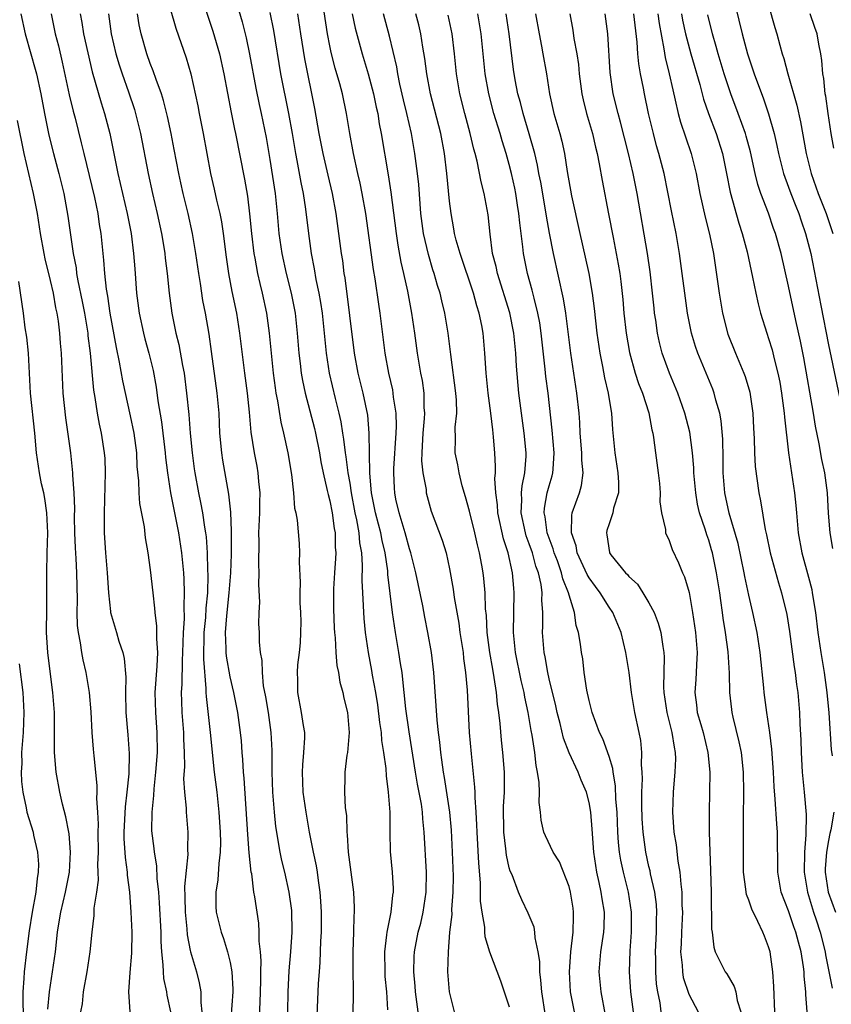
# Model space of a CAD drawing. Units: inches. Extents: x 2598000 to 2601000, y 1542000 to 1544541.
# Drawn here: x 2599244 to 2599325, y 1542062 to 1542160 of the extents above; entities that cross this region are included whole.
import ezdxf

# ---------------------------------------------------------------- set-up
doc = ezdxf.new("R2010")
doc.units = ezdxf.units.IN
doc.header["$MEASUREMENT"] = 0
doc.layers.add('LD25981542_2ft', color=82, linetype='Continuous')

msp = doc.modelspace()

# ---------------------------------------------------------------- linework, layer by layer
at = {"layer": 'LD25981542_2ft'}
for points, elevation in [([(2599261.371, 1542165), (2599263.28, 1542159.28), (2599263.932, 1542157), (2599264.388, 1542155), (2599265.11, 1542151.11), (2599265.444, 1542149.444), (2599265.546, 1542149), (2599266.439, 1542144.439), (2599266.734, 1542142.734), (2599266.952, 1542140.952), (2599267.136, 1542139), (2599267.38, 1542137), (2599267.485, 1542136.515), (2599267.762, 1542135), (2599267.979, 1542133.979), (2599268.235, 1542133), (2599268.664, 1542131), (2599268.933, 1542129), (2599269.107, 1542127), (2599269.324, 1542125), (2599269.521, 1542123.521), (2599269.606, 1542123), (2599269.76, 1542122.24), (2599270.092, 1542120.092), (2599270.368, 1542119), (2599270.807, 1542117), (2599271.161, 1542114.839), (2599271.367, 1542113), (2599271.471, 1542111.471), (2599271.59, 1542111), (2599271.723, 1542110.277), (2599271.937, 1542107.937), (2599271.98, 1542107), (2599271.921, 1542106.079), (2599272.027, 1542104.027), (2599271.993, 1542103), (2599272.009, 1542101.991), (2599272.076, 1542101), (2599272.088, 1542100.088), (2599272.08, 1542099), (2599272.017, 1542097.983), (2599271.923, 1542097), (2599271.774, 1542095.774), (2599271.717, 1542095), (2599271.748, 1542094.252), (2599271.748, 1542093), (2599272.138, 1542091), (2599272.322, 1542089.678), (2599272.452, 1542089), (2599272.465, 1542088.465), (2599272.371, 1542087), (2599272.248, 1542085.752), (2599272.22, 1542085), (2599272.311, 1542083), (2599272.596, 1542081), (2599272.929, 1542079), (2599273.333, 1542077), (2599273.631, 1542075.631), (2599273.733, 1542075), (2599273.833, 1542074.167), (2599274.011, 1542073), (2599274.081, 1542072.081), (2599274.13, 1542071), (2599274.137, 1542069), (2599274.085, 1542068.085), (2599274.01, 1542065.99), (2599273.922, 1542065), (2599273.846, 1542063.846), (2599273.64, 1542059)], 8756), ([(2599265.32, 1542163.32), (2599266.213, 1542160.213), (2599266.606, 1542158.606), (2599266.945, 1542156.945), (2599267.571, 1542153.571), (2599267.919, 1542151.919), (2599268.131, 1542151), (2599268.617, 1542148.617), (2599269, 1542146.412), (2599269.525, 1542143), (2599269.731, 1542141), (2599269.895, 1542139), (2599270.177, 1542137), (2599270.626, 1542135), (2599271.136, 1542133), (2599271.528, 1542131), (2599271.745, 1542129), (2599271.899, 1542127), (2599272.035, 1542125.965), (2599272.142, 1542125), (2599272.258, 1542124.257), (2599272.527, 1542123), (2599273.458, 1542119.458), (2599273.564, 1542119), (2599273.957, 1542117), (2599274.101, 1542116.101), (2599274.325, 1542115), (2599274.746, 1542113.254), (2599274.824, 1542112.824), (2599275, 1542112.201), (2599275.237, 1542111), (2599275.438, 1542109.438), (2599275.528, 1542109), (2599275.548, 1542107.548), (2599275.596, 1542107), (2599275.581, 1542106.419), (2599275.473, 1542105), (2599275.387, 1542103.387), (2599275.376, 1542103), (2599275.383, 1542101.383), (2599275.439, 1542099.439), (2599275.471, 1542099), (2599275.536, 1542098.464), (2599275.607, 1542097), (2599275.713, 1542095.713), (2599275.867, 1542095), (2599276.021, 1542094.021), (2599276.301, 1542093), (2599276.423, 1542092.423), (2599276.765, 1542091), (2599276.953, 1542089), (2599276.778, 1542087), (2599276.726, 1542086.726), (2599276.494, 1542085), (2599276.499, 1542084.499), (2599276.472, 1542083), (2599276.554, 1542081.446), (2599276.663, 1542080.663), (2599276.71, 1542079), (2599276.751, 1542078.752), (2599276.843, 1542077), (2599277.368, 1542073), (2599277.453, 1542071.453), (2599277.458, 1542071), (2599277.417, 1542070.583), (2599277.389, 1542069), (2599277.311, 1542067), (2599277.307, 1542065), (2599277.331, 1542063.332), (2599277.359, 1542062.641), (2599277.321, 1542061)], 8758), ([(2599287.493, 1542061), (2599286.989, 1542063), (2599286.848, 1542065), (2599286.891, 1542067), (2599287.053, 1542069), (2599287.259, 1542070.741), (2599287.252, 1542071.253), (2599287.385, 1542073), (2599287.401, 1542074.599), (2599287.309, 1542077), (2599287.191, 1542079.191), (2599287.028, 1542081), (2599286.49, 1542084.49), (2599286.389, 1542085), (2599286.243, 1542086.243), (2599286.124, 1542087), (2599286.033, 1542088.033), (2599285.9, 1542089), (2599285.758, 1542090.242), (2599285.431, 1542095), (2599285.197, 1542097), (2599284.846, 1542099), (2599284.533, 1542100.533), (2599284.317, 1542101.683), (2599283.624, 1542105), (2599283.13, 1542107), (2599283, 1542107.381), (2599282.564, 1542109), (2599282.347, 1542109.653), (2599281.944, 1542111), (2599281.634, 1542112.366), (2599281.508, 1542113), (2599281.474, 1542113.474), (2599281.423, 1542115), (2599281.431, 1542115.431), (2599281.657, 1542119), (2599281.682, 1542119.682), (2599281.646, 1542121), (2599281.4, 1542122.6), (2599281.366, 1542123), (2599281.31, 1542123.311), (2599280.911, 1542125), (2599280.553, 1542127), (2599280.048, 1542131), (2599279.903, 1542131.902), (2599279.539, 1542134.461), (2599279.375, 1542135.375), (2599278.6, 1542141), (2599278.25, 1542143), (2599278.04, 1542144.04), (2599277.806, 1542145), (2599277.364, 1542147), (2599277.001, 1542149), (2599276.685, 1542151), (2599276.273, 1542153), (2599276.015, 1542153.985), (2599275.556, 1542155.556), (2599275.142, 1542157.142), (2599275, 1542157.802), (2599274.762, 1542159), (2599274.161, 1542163)], 8764), ([(2599315.371, 1542163), (2599316.362, 1542159), (2599316.882, 1542157), (2599317.536, 1542155), (2599318.488, 1542152.488), (2599319, 1542150.994), (2599319.546, 1542149), (2599319.826, 1542147.826), (2599319.993, 1542147), (2599320.505, 1542145), (2599320.622, 1542144.623), (2599321.22, 1542143), (2599321.717, 1542141.717), (2599322.015, 1542141), (2599322.262, 1542140.262), (2599322.714, 1542139), (2599323.22, 1542137), (2599324.221, 1542131.778), (2599325, 1542127.839), (2599326.526, 1542120.525)], 8792), ([(2599259, 1542161.523), (2599259.559, 1542159.559), (2599260.59, 1542156.59), (2599261.053, 1542155), (2599261.768, 1542151.768), (2599261.901, 1542151), (2599262.301, 1542149), (2599263.04, 1542145), (2599263.424, 1542143.424), (2599263.652, 1542142.348), (2599263.986, 1542141), (2599264.156, 1542140.156), (2599264.326, 1542139), (2599264.621, 1542136.621), (2599264.857, 1542135), (2599265.192, 1542133.191), (2599265.635, 1542131), (2599265.959, 1542129), (2599266.451, 1542125), (2599266.724, 1542123), (2599266.924, 1542121.076), (2599267.096, 1542119.095), (2599267.43, 1542117), (2599267.684, 1542115.684), (2599267.798, 1542115), (2599267.853, 1542114.147), (2599267.975, 1542113), (2599267.944, 1542112.056), (2599267.938, 1542111), (2599267.862, 1542109), (2599267.89, 1542108.11), (2599267.847, 1542105.847), (2599267.89, 1542105), (2599267.837, 1542103.837), (2599267.948, 1542102.052), (2599267.881, 1542101), (2599267.864, 1542099.864), (2599267.914, 1542099), (2599267.913, 1542098.087), (2599268.02, 1542097), (2599268.199, 1542096.199), (2599268.206, 1542095), (2599268.334, 1542093.666), (2599268.56, 1542092.56), (2599268.811, 1542091), (2599269.099, 1542089), (2599269.181, 1542087.181), (2599269.174, 1542085), (2599269.247, 1542083), (2599269.422, 1542081), (2599269.572, 1542079.572), (2599270.001, 1542077), (2599270.173, 1542076.173), (2599270.459, 1542075), (2599270.905, 1542073), (2599271.147, 1542071.147), (2599271.2, 1542069), (2599271.075, 1542067), (2599270.907, 1542065.093), (2599270.801, 1542063), (2599270.753, 1542061)], 8754), ([(2599269, 1542161.13), (2599269.344, 1542159.344), (2599270.072, 1542155), (2599270.868, 1542151), (2599271.224, 1542149), (2599271.558, 1542147), (2599271.699, 1542146.301), (2599272.088, 1542144.088), (2599272.316, 1542143), (2599272.563, 1542141.437), (2599272.856, 1542139), (2599273.134, 1542137), (2599273.446, 1542135.446), (2599273.612, 1542134.388), (2599273.904, 1542133), (2599274.07, 1542132.07), (2599274.22, 1542131), (2599274.432, 1542129), (2599274.621, 1542127), (2599274.927, 1542125), (2599275.536, 1542122.464), (2599275.921, 1542121), (2599276.122, 1542120.122), (2599276.284, 1542119), (2599276.39, 1542118.39), (2599276.538, 1542117), (2599276.606, 1542116.606), (2599276.816, 1542115), (2599277, 1542113.989), (2599277.153, 1542113), (2599277.527, 1542111), (2599277.688, 1542110.312), (2599277.918, 1542109), (2599277.989, 1542107.988), (2599278.176, 1542107), (2599278.26, 1542105.74), (2599278.222, 1542104.222), (2599278.268, 1542103), (2599278.407, 1542100.407), (2599278.544, 1542099), (2599278.833, 1542097), (2599279.189, 1542095.189), (2599279.258, 1542094.742), (2599279.578, 1542093), (2599279.775, 1542091.775), (2599279.994, 1542089.993), (2599280.151, 1542089), (2599280.201, 1542088.201), (2599280.399, 1542087), (2599280.619, 1542085.381), (2599280.64, 1542084.64), (2599280.865, 1542083), (2599281.007, 1542081), (2599281.015, 1542079.015), (2599281.06, 1542077.06), (2599281.25, 1542075), (2599281.356, 1542073.356), (2599281.356, 1542073), (2599281.298, 1542072.702), (2599281.131, 1542071), (2599280.721, 1542069), (2599280.702, 1542068.702), (2599280.489, 1542067), (2599280.511, 1542065), (2599280.533, 1542064.533), (2599280.67, 1542063), (2599280.802, 1542061.198)], 8760), ([(2599319, 1542161.875), (2599319.635, 1542159.635), (2599319.831, 1542159), (2599320.122, 1542157.877), (2599320.375, 1542157), (2599320.536, 1542156.536), (2599320.932, 1542155), (2599321.839, 1542151.839), (2599322.185, 1542150.185), (2599322.775, 1542147), (2599323.279, 1542145), (2599323.984, 1542143), (2599324.771, 1542141), (2599325.451, 1542139)], 8794), ([(2599244.027, 1542161), (2599244.472, 1542159), (2599245.022, 1542157), (2599245.467, 1542155.467), (2599245.587, 1542155), (2599246.037, 1542153), (2599246.404, 1542151), (2599246.836, 1542148.836), (2599247.299, 1542147), (2599247.841, 1542145), (2599248.33, 1542143), (2599248.744, 1542140.744), (2599249.27, 1542137), (2599249.555, 1542135.555), (2599249.619, 1542135), (2599249.746, 1542134.254), (2599250.181, 1542132.181), (2599250.403, 1542131), (2599250.729, 1542129), (2599250.748, 1542128.748), (2599250.964, 1542127), (2599251.3, 1542123.3), (2599251.443, 1542122.557), (2599251.68, 1542121), (2599251.886, 1542119.886), (2599252.091, 1542119), (2599252.394, 1542117), (2599252.434, 1542116.434), (2599252.468, 1542115), (2599252.391, 1542111), (2599252.393, 1542109), (2599252.509, 1542107), (2599252.691, 1542105), (2599252.819, 1542103), (2599253, 1542101.099), (2599253.013, 1542101), (2599253.617, 1542099), (2599253.861, 1542098.139), (2599254.257, 1542097), (2599254.397, 1542096.397), (2599254.537, 1542094.537), (2599254.502, 1542093), (2599254.565, 1542091), (2599254.762, 1542088.762), (2599254.891, 1542086.891), (2599254.855, 1542084.855), (2599254.666, 1542083), (2599254.472, 1542081.528), (2599254.348, 1542079), (2599254.357, 1542078.357), (2599254.471, 1542076.471), (2599254.692, 1542075), (2599254.694, 1542074.694), (2599254.919, 1542073), (2599255.066, 1542071), (2599255.148, 1542069), (2599255.119, 1542066.881), (2599254.952, 1542064.952), (2599254.809, 1542063), (2599254.956, 1542061)], 8744), ([(2599247.05, 1542161), (2599247.473, 1542159), (2599247.784, 1542157.784), (2599248.172, 1542156.172), (2599248.884, 1542152.884), (2599249.262, 1542151.262), (2599249.461, 1542150.539), (2599250.086, 1542148.086), (2599250.327, 1542147), (2599251.404, 1542142.596), (2599251.742, 1542141), (2599251.893, 1542139.893), (2599252.047, 1542139), (2599252.24, 1542137), (2599252.327, 1542136.327), (2599252.421, 1542135), (2599252.589, 1542133.411), (2599252.714, 1542132.714), (2599252.954, 1542131), (2599253.567, 1542127.567), (2599253.89, 1542126.11), (2599254.224, 1542124.224), (2599255, 1542120.738), (2599255.362, 1542119), (2599255.62, 1542117), (2599255.662, 1542115.661), (2599255.807, 1542114.193), (2599255.845, 1542113), (2599255.927, 1542111.927), (2599256.386, 1542109.614), (2599256.5, 1542108.501), (2599256.77, 1542107), (2599257, 1542105.289), (2599257.242, 1542103), (2599257.436, 1542101.436), (2599257.457, 1542101), (2599257.633, 1542099.633), (2599257.627, 1542098.373), (2599257.711, 1542097), (2599257.654, 1542095.654), (2599257.473, 1542093), (2599257.521, 1542091), (2599257.671, 1542089), (2599257.684, 1542087), (2599257.538, 1542085), (2599257.346, 1542083.346), (2599257.332, 1542082.668), (2599257.148, 1542081), (2599257.138, 1542079.137), (2599257.354, 1542077.355), (2599257.379, 1542077), (2599257.616, 1542075.616), (2599257.654, 1542074.346), (2599257.814, 1542073), (2599257.908, 1542071.908), (2599258.056, 1542069), (2599258.056, 1542068.056), (2599258.125, 1542067), (2599258.275, 1542065.725), (2599258.279, 1542065), (2599258.329, 1542064.329), (2599258.618, 1542063), (2599258.67, 1542062.67), (2599259.019, 1542061)], 8746), ([(2599249.968, 1542161), (2599250.136, 1542160.136), (2599250.311, 1542159), (2599251.176, 1542155.176), (2599252.069, 1542152.069), (2599252.426, 1542151), (2599252.953, 1542149), (2599253.743, 1542145), (2599253.993, 1542143.993), (2599254.207, 1542143), (2599254.692, 1542141), (2599255.092, 1542139), (2599255.335, 1542137), (2599255.439, 1542135.439), (2599255.627, 1542133), (2599255.889, 1542131), (2599256.307, 1542129), (2599256.442, 1542128.442), (2599256.846, 1542127), (2599257.275, 1542125.275), (2599257.587, 1542123.587), (2599257.765, 1542122.235), (2599258.116, 1542120.116), (2599258.507, 1542117), (2599258.541, 1542116.541), (2599258.72, 1542115), (2599259.027, 1542113), (2599259.837, 1542109), (2599260.133, 1542107), (2599260.322, 1542105), (2599260.367, 1542104.367), (2599260.414, 1542103), (2599260.357, 1542101.643), (2599260.384, 1542100.384), (2599260.293, 1542099), (2599260.242, 1542097), (2599260.198, 1542096.197), (2599260.165, 1542093.835), (2599260.11, 1542093), (2599260.127, 1542092.128), (2599260.178, 1542091), (2599260.344, 1542089), (2599260.342, 1542088.342), (2599260.4, 1542087), (2599260.417, 1542085.583), (2599260.341, 1542084.341), (2599260.435, 1542083), (2599260.596, 1542081.404), (2599260.6, 1542081), (2599260.624, 1542080.624), (2599260.757, 1542079), (2599260.746, 1542077.255), (2599260.772, 1542076.773), (2599260.437, 1542073.563), (2599260.479, 1542072.479), (2599260.491, 1542071), (2599260.666, 1542069.334), (2599260.704, 1542068.705), (2599261, 1542067.161), (2599261.028, 1542067.028), (2599261.635, 1542065), (2599261.92, 1542063.92), (2599262.07, 1542063), (2599262.059, 1542061.941), (2599262.161, 1542061)], 8748), ([(2599252.828, 1542161), (2599253.096, 1542159), (2599253.56, 1542157), (2599253.877, 1542155.877), (2599254.172, 1542155), (2599254.825, 1542153.176), (2599255.415, 1542151.415), (2599255.535, 1542151), (2599256.013, 1542149), (2599256.788, 1542145), (2599257.21, 1542143), (2599257.687, 1542141), (2599258.136, 1542139), (2599258.372, 1542137.628), (2599258.469, 1542137), (2599258.511, 1542136.511), (2599258.7, 1542135), (2599258.898, 1542133), (2599259.152, 1542131), (2599259.552, 1542129), (2599259.854, 1542127.854), (2599260.223, 1542125.777), (2599260.385, 1542125), (2599260.64, 1542123), (2599260.857, 1542120.857), (2599261.007, 1542118.993), (2599261.195, 1542117), (2599261.399, 1542115.399), (2599261.454, 1542115), (2599261.825, 1542113), (2599262.042, 1542112.042), (2599262.237, 1542111), (2599262.445, 1542109.555), (2599262.552, 1542109), (2599262.605, 1542108.606), (2599262.714, 1542107), (2599262.753, 1542105.247), (2599262.778, 1542104.778), (2599262.723, 1542103), (2599262.565, 1542101.434), (2599262.523, 1542100.523), (2599262.376, 1542099), (2599262.347, 1542096.347), (2599262.588, 1542093.412), (2599262.581, 1542093), (2599262.598, 1542092.598), (2599263.003, 1542089), (2599263.42, 1542085), (2599263.685, 1542083), (2599263.89, 1542081), (2599264.005, 1542079), (2599264.036, 1542077.964), (2599264.019, 1542077), (2599263.874, 1542075.874), (2599263.788, 1542074.212), (2599263.564, 1542073), (2599263.564, 1542071.564), (2599263.602, 1542071), (2599264.095, 1542069), (2599264.336, 1542068.336), (2599264.745, 1542067), (2599265, 1542065.955), (2599265.182, 1542065), (2599265.268, 1542063.268), (2599265.267, 1542063), (2599264.991, 1542059)], 8750), ([(2599267.929, 1542059.929), (2599268.024, 1542061.976), (2599268.083, 1542064.083), (2599268.087, 1542065), (2599268.116, 1542066.116), (2599268.047, 1542067), (2599267.917, 1542068.083), (2599267.927, 1542069), (2599267.87, 1542069.87), (2599267.469, 1542072.531), (2599267.386, 1542073), (2599267.169, 1542074.831), (2599267.133, 1542075), (2599266.929, 1542076.929), (2599266.776, 1542078.776), (2599266.424, 1542084.424), (2599266.353, 1542085), (2599266.292, 1542086.292), (2599266.21, 1542087), (2599266.142, 1542088.142), (2599266.055, 1542089), (2599265.784, 1542091), (2599265.383, 1542093), (2599265, 1542094.58), (2599264.633, 1542096.633), (2599264.601, 1542097), (2599264.603, 1542097.397), (2599264.537, 1542099), (2599264.678, 1542100.678), (2599264.925, 1542103), (2599265.07, 1542105), (2599265.134, 1542106.866), (2599265.149, 1542109.149), (2599265.076, 1542111.075), (2599264.889, 1542112.889), (2599264.27, 1542116.27), (2599264.16, 1542117), (2599263.987, 1542119), (2599263.893, 1542121), (2599263.711, 1542123), (2599263.153, 1542127.153), (2599262.895, 1542128.895), (2599262.522, 1542131), (2599262.276, 1542132.276), (2599262.033, 1542133.967), (2599261.856, 1542135), (2599261.578, 1542137), (2599261.247, 1542139), (2599260.789, 1542141), (2599260.286, 1542143), (2599260.054, 1542144.054), (2599259.851, 1542145), (2599259.406, 1542147.406), (2599259.089, 1542149), (2599258.723, 1542150.723), (2599258.329, 1542152.329), (2599258.122, 1542153), (2599257.592, 1542154.408), (2599257.298, 1542155.298), (2599257, 1542156.01), (2599256.644, 1542157), (2599256.082, 1542159), (2599255.903, 1542159.903), (2599255.735, 1542161)], 8752), ([(2599283.868, 1542061), (2599283.61, 1542063), (2599283.576, 1542063.575), (2599283.438, 1542065), (2599283.467, 1542066.533), (2599283.492, 1542067), (2599283.873, 1542069), (2599284.118, 1542069.882), (2599284.37, 1542071), (2599284.68, 1542073), (2599284.712, 1542075), (2599284.469, 1542079), (2599284.335, 1542080.335), (2599284.297, 1542081), (2599284.185, 1542081.815), (2599283.809, 1542083.809), (2599283.605, 1542085), (2599282.952, 1542089.048), (2599282.622, 1542091.378), (2599282.465, 1542093), (2599282.38, 1542093.62), (2599282.25, 1542095), (2599282.091, 1542095.909), (2599281.929, 1542097), (2599281.586, 1542099), (2599281.304, 1542101), (2599280.834, 1542104.834), (2599280.815, 1542105.185), (2599280.552, 1542107), (2599280.244, 1542108.244), (2599280.113, 1542109), (2599279.868, 1542109.868), (2599279.583, 1542111), (2599279.186, 1542113), (2599279.012, 1542114.988), (2599278.945, 1542119), (2599278.8, 1542120.8), (2599278.351, 1542123), (2599277.853, 1542125), (2599277.487, 1542127), (2599276.533, 1542134.533), (2599276.456, 1542135), (2599276.292, 1542136.292), (2599276.182, 1542137), (2599275.654, 1542141), (2599275.267, 1542143), (2599274.822, 1542144.822), (2599274.324, 1542147), (2599273.947, 1542149), (2599273.512, 1542151.511), (2599272.509, 1542156.509), (2599272.09, 1542159), (2599271.786, 1542161)], 8762), ([(2599277.252, 1542161), (2599277.559, 1542159.559), (2599278.258, 1542157), (2599278.861, 1542155), (2599279.384, 1542153), (2599279.654, 1542151.654), (2599279.805, 1542151), (2599279.966, 1542149.966), (2599280.162, 1542149), (2599280.863, 1542144.863), (2599281.13, 1542143.13), (2599281.64, 1542139), (2599281.825, 1542137.825), (2599282.136, 1542136.136), (2599282.399, 1542135), (2599282.78, 1542133.22), (2599283.191, 1542131), (2599283.5, 1542129), (2599283.777, 1542127), (2599284.11, 1542125), (2599284.252, 1542124.252), (2599284.425, 1542123), (2599284.441, 1542121.559), (2599284.487, 1542121), (2599284.466, 1542120.465), (2599284.328, 1542119), (2599284.274, 1542117.726), (2599284.222, 1542117), (2599284.208, 1542116.208), (2599284.338, 1542115), (2599284.649, 1542113.351), (2599284.68, 1542113), (2599285.173, 1542111.173), (2599286.265, 1542108.265), (2599286.657, 1542107), (2599287, 1542105.378), (2599287.359, 1542103.359), (2599287.465, 1542102.535), (2599287.932, 1542099.932), (2599288.055, 1542099), (2599288.359, 1542097), (2599288.417, 1542096.417), (2599288.617, 1542095), (2599288.772, 1542093.228), (2599288.99, 1542089), (2599289.161, 1542086.839), (2599289.513, 1542083.512), (2599289.531, 1542083), (2599289.528, 1542082.472), (2599289.644, 1542081), (2599289.723, 1542079.723), (2599289.734, 1542079), (2599289.904, 1542075.904), (2599290.071, 1542073.929), (2599290.09, 1542072.09), (2599290.229, 1542071), (2599290.502, 1542069.498), (2599290.519, 1542069), (2599290.556, 1542068.556), (2599291.026, 1542067.026), (2599292.106, 1542064.106), (2599293, 1542061.502)], 8766), ([(2599296.616, 1542060.616), (2599296.248, 1542063), (2599296.173, 1542064.173), (2599296.066, 1542065), (2599296.057, 1542066.057), (2599295.906, 1542067), (2599295.589, 1542068.411), (2599295.567, 1542069), (2599295.493, 1542069.493), (2599294.896, 1542070.896), (2599294.24, 1542072.24), (2599293.923, 1542073), (2599293.271, 1542074.729), (2599293.095, 1542075.095), (2599293, 1542075.445), (2599292.717, 1542076.716), (2599292.664, 1542077.336), (2599292.45, 1542079), (2599292.433, 1542081.567), (2599292.511, 1542083), (2599292.527, 1542084.527), (2599292.509, 1542085), (2599292.361, 1542087), (2599292.226, 1542088.226), (2599292.092, 1542089.908), (2599291.956, 1542091), (2599291.82, 1542091.82), (2599291.718, 1542093), (2599291.498, 1542094.502), (2599291.332, 1542095.332), (2599291.052, 1542097), (2599290.796, 1542099), (2599290.706, 1542100.706), (2599290.628, 1542101.372), (2599290.565, 1542103), (2599290.437, 1542104.437), (2599290.367, 1542105), (2599290.247, 1542105.753), (2599290.026, 1542107), (2599289.809, 1542107.809), (2599289.548, 1542109), (2599289, 1542111.181), (2599288.613, 1542112.613), (2599288.285, 1542113.715), (2599287.969, 1542115), (2599287.828, 1542115.828), (2599287.567, 1542117), (2599287.597, 1542118.403), (2599287.575, 1542119.575), (2599287.728, 1542121), (2599287.701, 1542122.299), (2599287.638, 1542123), (2599287.138, 1542126.862), (2599286.884, 1542129), (2599286.542, 1542131), (2599286.234, 1542132.234), (2599286.062, 1542133), (2599285.798, 1542133.798), (2599285.464, 1542135), (2599285.344, 1542135.344), (2599284.885, 1542136.885), (2599284.407, 1542139), (2599284.144, 1542141), (2599283.913, 1542143.913), (2599283.8, 1542145), (2599283.541, 1542147), (2599283.182, 1542149), (2599282.722, 1542151), (2599282.381, 1542152.381), (2599282.032, 1542153.968), (2599281.823, 1542155), (2599281.709, 1542155.708), (2599281, 1542158.766), (2599280.389, 1542161)], 8768), ([(2599299.929, 1542059), (2599299.149, 1542063), (2599299.026, 1542065), (2599299.169, 1542067), (2599299.402, 1542069), (2599299.429, 1542070.571), (2599299.45, 1542071), (2599299.392, 1542071.392), (2599299.15, 1542073), (2599299, 1542073.561), (2599298.033, 1542076.033), (2599297.41, 1542077), (2599296.628, 1542078.628), (2599296.468, 1542079), (2599296.203, 1542080.203), (2599296.124, 1542081), (2599295.992, 1542081.992), (2599296.028, 1542083), (2599296.008, 1542083.992), (2599295.841, 1542085), (2599295.679, 1542085.679), (2599295.554, 1542087), (2599295.292, 1542088.708), (2599295.187, 1542089.187), (2599294.875, 1542091), (2599294.545, 1542092.545), (2599294.475, 1542093), (2599294.193, 1542094.193), (2599293.617, 1542097), (2599293.412, 1542099), (2599293.501, 1542103), (2599293.444, 1542103.443), (2599293.329, 1542105), (2599292.882, 1542107), (2599292.411, 1542108.411), (2599291.833, 1542111), (2599291.802, 1542111.802), (2599291.647, 1542113), (2599291.564, 1542114.436), (2599291.615, 1542115), (2599291.631, 1542115.631), (2599291.55, 1542117), (2599291.429, 1542118.571), (2599291.385, 1542119), (2599291.332, 1542119.332), (2599291.153, 1542121), (2599290.881, 1542123), (2599290.666, 1542125), (2599290.546, 1542127), (2599290.37, 1542129), (2599290.238, 1542129.763), (2599289.988, 1542131), (2599289.746, 1542131.746), (2599289.419, 1542133), (2599288.057, 1542137), (2599287.685, 1542138.315), (2599287.521, 1542139), (2599287.452, 1542139.452), (2599287.158, 1542141), (2599287, 1542142.239), (2599286.724, 1542145), (2599286.486, 1542147), (2599286.124, 1542149), (2599285.107, 1542153), (2599284.732, 1542155), (2599284.538, 1542156.539), (2599284.332, 1542157.668), (2599284.122, 1542159), (2599283.912, 1542159.912), (2599283.631, 1542161)], 8770), ([(2599302.657, 1542060.656), (2599302.196, 1542063), (2599302.001, 1542065), (2599302.179, 1542067), (2599302.481, 1542069), (2599302.503, 1542069.497), (2599302.531, 1542071), (2599302.314, 1542072.314), (2599302.225, 1542073), (2599302.025, 1542073.975), (2599301.787, 1542075), (2599301.671, 1542075.671), (2599301.483, 1542077), (2599301.317, 1542079.317), (2599301.168, 1542081), (2599301, 1542081.97), (2599300.724, 1542083), (2599300.203, 1542084.203), (2599299.902, 1542085), (2599299, 1542086.95), (2599298.44, 1542088.44), (2599298.097, 1542089.902), (2599297.809, 1542091), (2599297.666, 1542091.666), (2599297, 1542094.37), (2599296.857, 1542095), (2599296.584, 1542096.584), (2599296.489, 1542097), (2599296.333, 1542099), (2599296.361, 1542099.639), (2599296.356, 1542101), (2599296.262, 1542102.262), (2599296.281, 1542103), (2599296.179, 1542103.821), (2599295.919, 1542105), (2599295.665, 1542105.665), (2599295.313, 1542107), (2599295, 1542107.908), (2599294.697, 1542108.697), (2599294.614, 1542109), (2599294.189, 1542111), (2599294.261, 1542112.261), (2599294.232, 1542113), (2599294.283, 1542113.716), (2599294.565, 1542115), (2599294.695, 1542116.695), (2599294.703, 1542117), (2599294.501, 1542119), (2599294.211, 1542121), (2599293.964, 1542123), (2599293.713, 1542125.713), (2599293.638, 1542127), (2599293.442, 1542129), (2599293.042, 1542131.043), (2599291.805, 1542135), (2599291.67, 1542135.67), (2599291.319, 1542137), (2599291.065, 1542138.935), (2599290.87, 1542140.87), (2599290.48, 1542143), (2599290.172, 1542144.172), (2599289.773, 1542146.228), (2599289.569, 1542147), (2599289.437, 1542147.437), (2599289.09, 1542149), (2599288.547, 1542151), (2599288.038, 1542153), (2599287.699, 1542155), (2599287.495, 1542157), (2599287.259, 1542159), (2599286.883, 1542160.882)], 8772), ([(2599305.445, 1542061), (2599305.192, 1542063), (2599305.045, 1542065), (2599305.129, 1542067.129), (2599305.264, 1542069), (2599305.25, 1542071), (2599304.948, 1542073), (2599304.446, 1542075), (2599304.184, 1542076.184), (2599304.057, 1542077), (2599303.957, 1542077.957), (2599303.89, 1542079), (2599303.812, 1542081), (2599303.697, 1542082.303), (2599303.651, 1542083.651), (2599303.401, 1542085), (2599303.372, 1542085.372), (2599303, 1542086.596), (2599302.369, 1542088.369), (2599302.048, 1542089), (2599301.303, 1542091), (2599301, 1542092.186), (2599300.772, 1542093.228), (2599300.517, 1542095), (2599300.359, 1542096.359), (2599300.252, 1542097), (2599300.148, 1542097.852), (2599299.954, 1542099), (2599299.72, 1542099.72), (2599299.541, 1542101), (2599299, 1542102.741), (2599298.94, 1542103), (2599298.377, 1542104.377), (2599298.247, 1542105), (2599297.822, 1542106.178), (2599297.504, 1542107), (2599297.402, 1542107.402), (2599297, 1542108.451), (2599296.809, 1542109), (2599296.594, 1542110.594), (2599296.504, 1542111), (2599296.532, 1542111.468), (2599296.807, 1542113), (2599297, 1542113.724), (2599297.305, 1542114.695), (2599297.378, 1542115), (2599297.382, 1542115.382), (2599297.503, 1542117), (2599297.295, 1542119.295), (2599296.882, 1542123), (2599296.668, 1542124.668), (2599296.6, 1542125.399), (2599296.191, 1542129), (2599296.046, 1542130.046), (2599295.876, 1542131), (2599295.487, 1542132.513), (2599295.308, 1542133.308), (2599294.819, 1542135), (2599294.413, 1542137), (2599294.352, 1542137.647), (2599294.048, 1542140.048), (2599293.97, 1542141), (2599293.828, 1542141.828), (2599293.655, 1542143), (2599293.543, 1542143.543), (2599293.232, 1542145), (2599293, 1542145.895), (2599292.684, 1542147), (2599292.272, 1542148.272), (2599292.07, 1542149), (2599291.461, 1542151), (2599290.933, 1542153), (2599290.584, 1542155), (2599290.174, 1542159), (2599289.844, 1542161)], 8774), ([(2599308.23, 1542061), (2599308.112, 1542061.888), (2599307.893, 1542063), (2599307.773, 1542063.773), (2599307.68, 1542065), (2599307.689, 1542066.311), (2599307.667, 1542067), (2599307.76, 1542069), (2599307.759, 1542070.241), (2599307.785, 1542071), (2599307.744, 1542071.744), (2599307.587, 1542073), (2599307.168, 1542074.832), (2599307.12, 1542075.12), (2599307, 1542075.576), (2599306.675, 1542077), (2599306.405, 1542079), (2599306.33, 1542080.331), (2599306.282, 1542081.717), (2599306.29, 1542083), (2599306.351, 1542084.351), (2599306.322, 1542085), (2599306.261, 1542085.738), (2599306.297, 1542087), (2599306.181, 1542088.181), (2599306.035, 1542089), (2599305.597, 1542091), (2599305.256, 1542093), (2599305.016, 1542095.017), (2599304.698, 1542097), (2599304.202, 1542099), (2599303.373, 1542101), (2599303, 1542101.545), (2599302.114, 1542103), (2599301.626, 1542103.626), (2599301, 1542104.489), (2599300.808, 1542104.808), (2599299.812, 1542107), (2599299.702, 1542107.702), (2599299.244, 1542109), (2599299.261, 1542110.74), (2599299.318, 1542111), (2599300.022, 1542113), (2599300.25, 1542113.75), (2599300.398, 1542115), (2599300.282, 1542116.281), (2599300.288, 1542117), (2599300.107, 1542119), (2599300.062, 1542120.062), (2599299.99, 1542121), (2599299.781, 1542123), (2599299.665, 1542123.666), (2599299.164, 1542127), (2599298.667, 1542131), (2599298.445, 1542132.445), (2599297.42, 1542137), (2599297.031, 1542139.031), (2599296.735, 1542140.734), (2599296.645, 1542141.355), (2599296.15, 1542144.15), (2599295.977, 1542145), (2599295.829, 1542145.83), (2599295.543, 1542147), (2599294.983, 1542148.983), (2599294.382, 1542151), (2599294.112, 1542152.112), (2599293.866, 1542153), (2599293.597, 1542154.403), (2599293.427, 1542155.427), (2599292.974, 1542159), (2599292.673, 1542161)], 8776), ([(2599295.625, 1542161), (2599295.98, 1542159), (2599296.243, 1542157.757), (2599296.378, 1542157), (2599296.724, 1542155), (2599297.036, 1542153), (2599297.479, 1542151), (2599298.056, 1542149), (2599298.253, 1542148.253), (2599298.531, 1542147), (2599298.807, 1542145.192), (2599299.235, 1542142.765), (2599300.058, 1542139), (2599300.615, 1542136.614), (2599300.958, 1542135), (2599301.293, 1542133), (2599301.492, 1542131.492), (2599301.782, 1542129), (2599302.074, 1542127), (2599302.343, 1542125.657), (2599302.537, 1542124.537), (2599302.9, 1542123), (2599303, 1542122.348), (2599303.24, 1542121), (2599303.338, 1542119.338), (2599303.567, 1542117), (2599303.893, 1542115), (2599303.942, 1542114.058), (2599303.936, 1542113), (2599303.463, 1542111.463), (2599303.366, 1542111), (2599303, 1542109.908), (2599302.784, 1542109.216), (2599302.731, 1542109), (2599302.784, 1542108.784), (2599303.033, 1542107.033), (2599303.041, 1542107), (2599303.194, 1542106.806), (2599304.662, 1542105), (2599304.834, 1542104.834), (2599305, 1542104.626), (2599305.84, 1542103.84), (2599306.392, 1542103), (2599307, 1542101.995), (2599307.537, 1542101), (2599307.942, 1542099.942), (2599308.196, 1542099), (2599308.382, 1542097.618), (2599308.497, 1542097), (2599308.535, 1542096.535), (2599308.468, 1542093.532), (2599308.504, 1542093), (2599308.804, 1542091), (2599309.306, 1542089), (2599309.513, 1542087.513), (2599309.629, 1542087), (2599309.651, 1542086.349), (2599309.609, 1542085), (2599309.462, 1542083.463), (2599309.433, 1542083), (2599309.36, 1542081), (2599309.503, 1542079), (2599309.723, 1542077.723), (2599309.902, 1542076.098), (2599310.109, 1542075), (2599310.191, 1542073.81), (2599310.312, 1542073), (2599310.309, 1542071.691), (2599310.349, 1542071), (2599310.25, 1542069), (2599310.215, 1542067.785), (2599310.173, 1542067), (2599310.324, 1542065.676), (2599310.35, 1542065), (2599310.441, 1542064.441), (2599311, 1542062.761), (2599311.925, 1542061)], 8778), ([(2599299.065, 1542161), (2599299.36, 1542159.36), (2599299.47, 1542158.53), (2599299.768, 1542157), (2599299.931, 1542155.932), (2599300.019, 1542155), (2599300.268, 1542153), (2599300.393, 1542152.393), (2599300.73, 1542151), (2599301.336, 1542149), (2599301.65, 1542147.65), (2599301.818, 1542147), (2599302.024, 1542145.976), (2599302.306, 1542144.306), (2599302.959, 1542140.959), (2599303.402, 1542138.598), (2599303.93, 1542135.93), (2599304.082, 1542135), (2599304.191, 1542134.191), (2599304.385, 1542132.385), (2599304.497, 1542131), (2599304.719, 1542129), (2599305.057, 1542127.058), (2599305.632, 1542125), (2599305.966, 1542123.966), (2599306.348, 1542123), (2599306.994, 1542121.006), (2599307.304, 1542119.304), (2599307.382, 1542119), (2599307.462, 1542118.538), (2599307.653, 1542117), (2599307.94, 1542115), (2599308.057, 1542113.943), (2599308.138, 1542113), (2599308.106, 1542112.106), (2599308.267, 1542111), (2599308.674, 1542109.326), (2599308.675, 1542109), (2599308.762, 1542108.762), (2599309, 1542108.32), (2599309.336, 1542107.337), (2599309.977, 1542105.977), (2599310.367, 1542105), (2599310.574, 1542104.574), (2599311.02, 1542103.021), (2599311.382, 1542101), (2599311.675, 1542099), (2599311.841, 1542097), (2599311.76, 1542095.759), (2599311.749, 1542095), (2599311.707, 1542094.293), (2599311.589, 1542093), (2599311.769, 1542091.769), (2599311.851, 1542091), (2599312.196, 1542089.804), (2599312.447, 1542089), (2599312.921, 1542087), (2599313.104, 1542085), (2599313.089, 1542083), (2599313.031, 1542081), (2599313.027, 1542079), (2599313.173, 1542075.173), (2599313.233, 1542073), (2599313.242, 1542071.242), (2599313.278, 1542071), (2599313.271, 1542069.271), (2599313.328, 1542069), (2599313.491, 1542067.491), (2599313.652, 1542067), (2599314.319, 1542065.681), (2599314.641, 1542065), (2599314.794, 1542064.794), (2599315.549, 1542063.549), (2599315.701, 1542063), (2599315.857, 1542062.143), (2599316.222, 1542061)], 8780), ([(2599319.609, 1542061), (2599319.538, 1542063.538), (2599319.436, 1542065), (2599319.151, 1542067), (2599319, 1542067.523), (2599318.572, 1542068.571), (2599318.418, 1542069), (2599317.934, 1542070.066), (2599317.301, 1542071.3), (2599317, 1542072.2), (2599316.767, 1542072.767), (2599316.734, 1542073), (2599316.714, 1542073.286), (2599316.485, 1542075), (2599316.489, 1542079), (2599316.468, 1542080.468), (2599316.502, 1542083), (2599316.476, 1542085), (2599316.265, 1542087), (2599316.061, 1542088.061), (2599315.46, 1542090.54), (2599315.356, 1542091), (2599315.309, 1542091.309), (2599315.111, 1542093), (2599315.074, 1542094.925), (2599314.937, 1542097.063), (2599314.684, 1542099), (2599314.458, 1542100.458), (2599314.391, 1542101), (2599314.204, 1542102.204), (2599314.104, 1542103), (2599313.787, 1542105), (2599313.359, 1542107), (2599313.283, 1542107.283), (2599313, 1542108.249), (2599312.803, 1542108.803), (2599312.636, 1542109.364), (2599312.086, 1542111), (2599311.881, 1542111.881), (2599311.689, 1542113), (2599311.516, 1542115), (2599311.504, 1542115.503), (2599311.374, 1542117), (2599311.087, 1542119.087), (2599310.605, 1542121), (2599309.89, 1542123), (2599309.054, 1542125), (2599308.343, 1542127), (2599308.068, 1542128.067), (2599307.862, 1542129), (2599307.68, 1542130.32), (2599307.569, 1542131), (2599307.508, 1542131.507), (2599307.369, 1542133), (2599307.137, 1542135.138), (2599306.861, 1542137), (2599305.806, 1542143), (2599305.404, 1542145), (2599304.949, 1542147), (2599304.154, 1542150.154), (2599303.903, 1542151), (2599303.408, 1542153), (2599303.11, 1542155.11), (2599302.88, 1542159), (2599302.613, 1542161)], 8782), ([(2599322.873, 1542061), (2599322.745, 1542062.745), (2599322.743, 1542063), (2599322.568, 1542064.568), (2599322.555, 1542065), (2599322.497, 1542065.503), (2599322.259, 1542067), (2599321.984, 1542067.984), (2599321.736, 1542069), (2599321.535, 1542069.535), (2599321, 1542071.127), (2599320.266, 1542073), (2599319.921, 1542075), (2599319.899, 1542079), (2599319.826, 1542079.826), (2599319.673, 1542082.327), (2599319.551, 1542083.551), (2599319.49, 1542085), (2599319.332, 1542087.332), (2599319.122, 1542089), (2599318.824, 1542091), (2599318.555, 1542093), (2599318.519, 1542093.481), (2599318.165, 1542097), (2599317.841, 1542099), (2599317.411, 1542101), (2599317, 1542102.765), (2599316.623, 1542104.624), (2599316.561, 1542105), (2599315.93, 1542107.93), (2599315.039, 1542110.961), (2599314.598, 1542113), (2599314.432, 1542115), (2599314.43, 1542116.43), (2599314.398, 1542118.398), (2599314.236, 1542120.236), (2599314.094, 1542121), (2599313.709, 1542122.291), (2599313.539, 1542123), (2599313.395, 1542123.395), (2599311.903, 1542127), (2599311.673, 1542127.673), (2599311.274, 1542129), (2599310.867, 1542131), (2599310.586, 1542133), (2599310.346, 1542135), (2599310.079, 1542137), (2599309.734, 1542139), (2599309.262, 1542141.262), (2599308.511, 1542145), (2599308.008, 1542147), (2599307.772, 1542147.772), (2599307.445, 1542149), (2599306.965, 1542151), (2599306.539, 1542153), (2599306.446, 1542153.554), (2599306.157, 1542155), (2599305.985, 1542155.985), (2599305.901, 1542157), (2599305.834, 1542158.166), (2599305.481, 1542161)], 8784), ([(2599307.897, 1542161), (2599308.027, 1542160.027), (2599308.492, 1542157.508), (2599308.612, 1542156.612), (2599309.023, 1542155), (2599309.381, 1542153.381), (2599309.645, 1542152.355), (2599309.936, 1542151), (2599310.158, 1542150.158), (2599310.664, 1542148.664), (2599311.249, 1542147), (2599311.729, 1542145), (2599312.102, 1542143), (2599312.64, 1542140.641), (2599313.089, 1542138.912), (2599313.465, 1542137), (2599314.037, 1542133), (2599314.379, 1542131), (2599314.919, 1542128.919), (2599315.678, 1542127), (2599316.531, 1542125), (2599316.661, 1542124.661), (2599317.104, 1542123.104), (2599317.402, 1542121), (2599317.477, 1542119.477), (2599317.546, 1542118.454), (2599317.579, 1542117), (2599317.649, 1542115.649), (2599318.021, 1542113), (2599318.2, 1542112.2), (2599318.664, 1542109.337), (2599318.797, 1542108.797), (2599319.148, 1542107), (2599319.975, 1542103.975), (2599320.285, 1542103), (2599320.825, 1542100.825), (2599321.109, 1542099.109), (2599321.569, 1542095.569), (2599321.675, 1542095), (2599321.81, 1542093.81), (2599321.938, 1542093), (2599322.111, 1542091), (2599322.146, 1542089.854), (2599322.238, 1542088.238), (2599322.262, 1542087), (2599322.38, 1542085), (2599322.577, 1542083), (2599322.764, 1542080.764), (2599322.744, 1542078.744), (2599322.604, 1542077), (2599322.571, 1542075), (2599322.898, 1542073), (2599323.498, 1542071), (2599323.772, 1542070.228), (2599324.172, 1542069), (2599324.675, 1542067), (2599324.714, 1542066.714), (2599325.36, 1542063.36)], 8786), ([(2599310.259, 1542161), (2599310.373, 1542160.373), (2599310.67, 1542159), (2599311.185, 1542157), (2599312.089, 1542153.911), (2599312.464, 1542152.463), (2599312.959, 1542151), (2599313.729, 1542149), (2599314.383, 1542147), (2599314.786, 1542145), (2599315.129, 1542143.129), (2599316.016, 1542140.016), (2599316.362, 1542139), (2599316.845, 1542137.155), (2599317.236, 1542135.236), (2599317.382, 1542134.618), (2599317.702, 1542133), (2599317.936, 1542131.936), (2599318.183, 1542131), (2599318.806, 1542129), (2599319, 1542128.463), (2599319.347, 1542127.347), (2599319.561, 1542126.439), (2599319.94, 1542125), (2599320.109, 1542124.109), (2599320.296, 1542123), (2599320.5, 1542121.5), (2599320.556, 1542121), (2599320.582, 1542120.582), (2599321.007, 1542117.006), (2599321.597, 1542113), (2599321.73, 1542111.73), (2599321.781, 1542111), (2599321.97, 1542109), (2599322.332, 1542107), (2599323, 1542104.543), (2599323.318, 1542103.318), (2599323.38, 1542103), (2599323.701, 1542101), (2599323.93, 1542099), (2599324.22, 1542097), (2599324.571, 1542095), (2599324.849, 1542093), (2599325.037, 1542090.963), (2599325.273, 1542087.273), (2599325.363, 1542086.637)], 8788), ([(2599325.444, 1542107.443), (2599325.177, 1542109), (2599325.014, 1542110.985), (2599324.895, 1542113), (2599324.624, 1542115), (2599324.339, 1542116.339), (2599324.073, 1542117.927), (2599323.696, 1542119.696), (2599323.49, 1542121), (2599322.534, 1542126.534), (2599322.206, 1542128.206), (2599321.74, 1542130.26), (2599321, 1542133.708), (2599320.242, 1542137), (2599319.69, 1542139), (2599319.501, 1542139.5), (2599318.979, 1542141.021), (2599318.224, 1542143), (2599317.912, 1542143.912), (2599317.652, 1542145), (2599317.171, 1542147.171), (2599316.745, 1542148.745), (2599316.666, 1542149), (2599315.944, 1542151), (2599315.195, 1542153), (2599314.541, 1542155), (2599313.938, 1542157), (2599313.745, 1542157.745), (2599313.382, 1542159), (2599312.905, 1542160.905)], 8790), ([(2599325.529, 1542147.529), (2599325.267, 1542149), (2599324.967, 1542151), (2599324.738, 1542152.739), (2599324.681, 1542153), (2599324.529, 1542154.529), (2599324.431, 1542155), (2599324.341, 1542156.341), (2599324.231, 1542157), (2599324.04, 1542157.96), (2599323.866, 1542159), (2599323.627, 1542159.627), (2599323.163, 1542161)], 8796), ([(2599250.055, 1542061), (2599250.19, 1542061.81), (2599250.305, 1542063), (2599250.689, 1542065), (2599250.99, 1542067), (2599251.166, 1542069), (2599251.361, 1542070.639), (2599251.375, 1542071.376), (2599251.628, 1542073), (2599251.794, 1542074.206), (2599251.79, 1542075), (2599251.756, 1542075.756), (2599251.807, 1542077), (2599251.776, 1542079), (2599251.807, 1542079.807), (2599251.736, 1542081), (2599251.627, 1542082.373), (2599251.667, 1542083), (2599251.675, 1542083.675), (2599251.363, 1542086.637), (2599251.306, 1542087.306), (2599251.177, 1542089), (2599251.064, 1542091.064), (2599250.907, 1542093), (2599250.586, 1542095), (2599250.269, 1542096.27), (2599250.14, 1542097), (2599250.019, 1542097.981), (2599249.797, 1542099), (2599249.71, 1542099.71), (2599249.687, 1542101), (2599249.714, 1542102.286), (2599249.647, 1542105), (2599249.572, 1542106.428), (2599249.497, 1542107.497), (2599249.444, 1542109), (2599249.408, 1542110.592), (2599249.424, 1542111.424), (2599249.362, 1542113), (2599249.24, 1542114.76), (2599249.242, 1542115), (2599249.022, 1542117), (2599248.526, 1542120.525), (2599248.272, 1542123), (2599248.101, 1542127), (2599248.007, 1542128.007), (2599247.937, 1542129), (2599247.797, 1542130.203), (2599247.667, 1542131), (2599247.541, 1542131.541), (2599247.294, 1542133), (2599247, 1542134.285), (2599246.461, 1542136.461), (2599246.353, 1542137), (2599245.999, 1542139), (2599245.686, 1542141), (2599245.299, 1542143), (2599244.36, 1542147), (2599243.685, 1542150.315)], 8742), ([(2599246.739, 1542061.261), (2599246.907, 1542063), (2599247.484, 1542067), (2599247.706, 1542069), (2599247.828, 1542069.828), (2599248.023, 1542071), (2599248.489, 1542073), (2599248.89, 1542075), (2599249.016, 1542077), (2599248.854, 1542078.854), (2599248.829, 1542079), (2599248.535, 1542080.535), (2599248.203, 1542081.797), (2599247.929, 1542083), (2599247.571, 1542085), (2599247.413, 1542087), (2599247.397, 1542087.397), (2599247.409, 1542090.591), (2599247.392, 1542091), (2599247.241, 1542093), (2599247, 1542094.829), (2599246.737, 1542097), (2599246.613, 1542099), (2599246.618, 1542101.382), (2599246.64, 1542103), (2599246.623, 1542105), (2599246.658, 1542107), (2599246.719, 1542109), (2599246.644, 1542111), (2599246.446, 1542112.446), (2599246.33, 1542113), (2599246.102, 1542113.898), (2599245.888, 1542115), (2599245.599, 1542117), (2599245.442, 1542119), (2599245.006, 1542123), (2599244.778, 1542127), (2599244.615, 1542128.615), (2599244.466, 1542129.534), (2599244.285, 1542131), (2599243.828, 1542134.172)], 8740), ([(2599243.867, 1542095.867), (2599244.211, 1542093), (2599244.323, 1542091), (2599244.241, 1542089), (2599244.105, 1542087), (2599244.115, 1542085.885), (2599244.069, 1542085), (2599244.084, 1542084.084), (2599244.211, 1542083), (2599244.57, 1542081.43), (2599244.639, 1542081), (2599245.251, 1542079), (2599245.307, 1542078.693), (2599245.698, 1542077), (2599245.786, 1542075.786), (2599245.775, 1542075), (2599245.647, 1542074.353), (2599245.523, 1542073), (2599245.162, 1542071), (2599244.869, 1542069.131), (2599244.58, 1542067), (2599244.342, 1542065), (2599244.328, 1542064.328), (2599244.238, 1542063), (2599244.216, 1542061.784), (2599244.279, 1542060.28)], 8738), ([(2599325.553, 1542081), (2599325.236, 1542079.236), (2599325.139, 1542078.861), (2599325, 1542078.177), (2599324.795, 1542077), (2599324.684, 1542075.316), (2599324.678, 1542075), (2599324.983, 1542073), (2599325.711, 1542071)], 8788)]:
    msp.add_lwpolyline(points, dxfattribs=dict(at, elevation=elevation))

doc.saveas('drawing.dxf')
